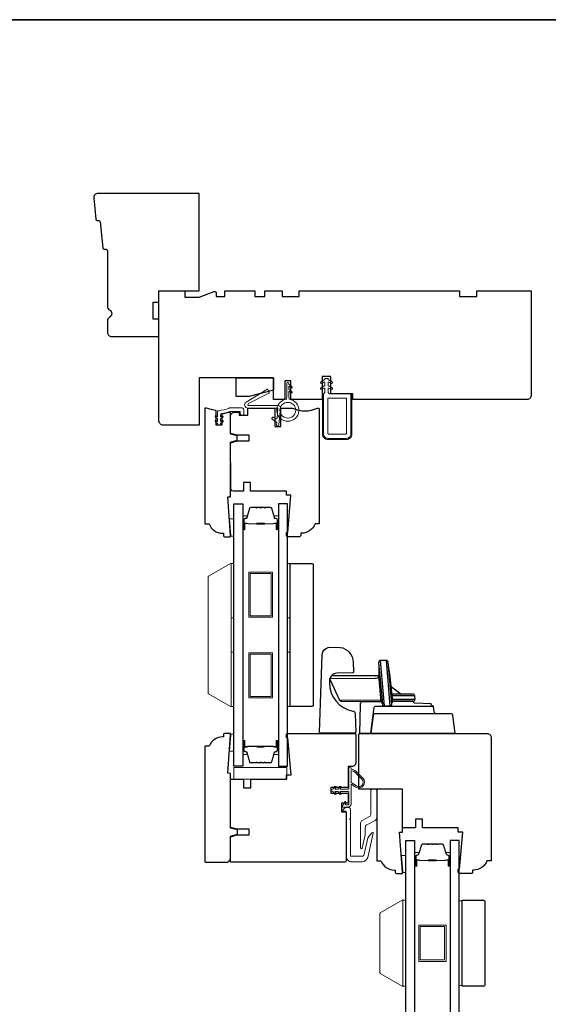
# Model space of a CAD drawing. Extents: x 1543 to 5295, y 2271 to 4828.
# Drawn here: x 3462 to 3646, y 2952 to 3296 of the extents above; entities that cross this region are included whole.
import ezdxf

# ---------------------------------------------------------------- set-up
doc = ezdxf.new("R2010")
doc.units = 0
doc.header["$LTSCALE"] = 250
doc.header["$MEASUREMENT"] = 0
for name, color, linetype, lineweight in [('1', 1, 'CONTINUOUS', 13), ('1 Frame', 7, 'CONTINUOUS', 25), ('6', 6, 'CONTINUOUS', 5), ('8', 7, 'CONTINUOUS', 35), ('Butal', 9, 'CONTINUOUS', 15), ('Frame & Sash Cladding', 3, 'CONTINUOUS', 15), ('Nylon Clip', 6, 'CONTINUOUS', 15), ('Spacer Bar', 1, 'CONTINUOUS', 9), ('Veneer', 7, 'CONTINUOUS', 5), ('Visible (ANSI)', 7, 'CONTINUOUS', 15), ('Weather-Strip', 6, 'CONTINUOUS', 9), ('Wood', 7, 'CONTINUOUS', 25)]:
    doc.layers.add(name, color=color, linetype=linetype, lineweight=lineweight)
doc.layers.add('Glass', color=6, linetype='CONTINUOUS')
doc.layers.add('HARDWARE', color=143, linetype='CONTINUOUS')

msp = doc.modelspace()

# ---------------------------------------------------------------- linework, layer by layer
at = {"layer": '1'}
for points in [[(3536.46, 3081.26), (3536.46, 3074.92)], [(3596.46, 2984.43), (3596.46, 2978.09)], [(3596.46, 2984.43), (3596.46, 2978.09)], [(3596.46, 2983.7), (3596.46, 2977.36)]]:
    msp.add_lwpolyline(points, dxfattribs=at)
at = {"layer": '1 Frame'}
msp.add_lwpolyline([(3535.3, 3129.61), (3535.3, 3148.72), (3537.63, 3149.35), (3537.63, 3150.85), (3535.3, 3151.47), (3535.3, 3159.16), (3532.3, 3158.42), (3532.3, 3154.61), (3530.3, 3154.61), (3530.3, 3159.8, -0.088372), (3526.89, 3160.61), (3526.55, 3160.61, 0.414214), (3526.3, 3160.36), (3526.3, 3120.11), (3527.8, 3120.11, 0.312963), (3532.48, 3116.86), (3532.8, 3116.86), (3532.8, 3116.11, 0.414214), (3533.3, 3115.61), (3535.05, 3115.61, 0.414214), (3535.3, 3115.86), (3535.3, 3116.11), (3534.3, 3129.53)], format="xyb", close=True, dxfattribs=at)
msp.add_lwpolyline([(3535.08, 3046.9), (3533.33, 3046.9, 0.414214), (3532.83, 3046.4), (3532.83, 3045.65), (3532.52, 3045.65, 0.312963), (3527.83, 3042.4), (3526.33, 3042.4), (3526.33, 3002.15, 0.414214), (3526.58, 3001.9), (3534.33, 3001.9), (3535.33, 3002.9), (3535.33, 3011.03), (3537.67, 3011.66), (3537.67, 3013.16), (3535.33, 3013.78), (3535.33, 3032.9), (3534.33, 3032.97), (3535.33, 3046.4), (3535.33, 3046.65, 0.414214), (3535.08, 3046.9)], format="xyb", dxfattribs=at)
at = {"layer": '6'}
for points in [[(3535.41, 3115.85), (3535.41, 3116.1), (3534.96, 3121.85), (3536.46, 3121.85), (3536.46, 3115.85)], [(3535.46, 3087.26), (3535.46, 3106.26), (3536.46, 3106.26), (3536.46, 3087.26)], [(3555.14, 3087.26), (3555.14, 3106.26), (3556.14, 3106.26), (3556.14, 3087.26)], [(3535.46, 3056.26), (3535.46, 3075.26), (3536.46, 3075.26), (3536.46, 3056.26)], [(3555.14, 3056.26), (3555.14, 3075.26), (3556.14, 3075.26), (3556.14, 3056.26)], [(3535.41, 3046.65), (3535.41, 3046.4), (3534.96, 3040.65), (3536.46, 3040.65), (3536.46, 3046.65)], [(3554.91, 3030.93), (3554.91, 3034.93), (3536.41, 3034.93), (3536.41, 3030.93)], [(3595.41, 2998.28), (3595.41, 2998.53), (3594.96, 3004.28), (3596.46, 3004.28), (3596.46, 2998.28)], [(3595.46, 2958.57), (3596.46, 2958.57), (3596.46, 2988.57), (3595.46, 2988.57)], [(3595.46, 2958.57), (3596.46, 2958.57), (3596.46, 2988.57), (3595.46, 2988.57)], [(3616.14, 2988.38), (3615.14, 2988.38), (3615.14, 2958.76), (3616.14, 2958.76)]]:
    msp.add_lwpolyline(points, close=True, dxfattribs=at)
at = {"layer": '8', "linetype": 'Continuous'}
msp.add_lwpolyline([(2882.03, 3296.32), (3871.7, 3296.32), (3871.7, 2616.69), (2882.03, 2616.69)], close=True, dxfattribs=at)
at = {"layer": 'Butal'}
for points in [[(3539.56, 3118.53), (3539.56, 3122.7, -0.414214), (3539.81, 3122.95), (3541.13, 3122.95), (3540.95, 3122.34, -0.329751), (3540.59, 3122.08), (3540.47, 3122.08, 0.414214), (3539.96, 3121.57), (3539.96, 3118.28), (3539.81, 3118.28, -0.414214)], [(3552.04, 3118.53), (3552.04, 3122.7, 0.414214), (3551.79, 3122.95), (3550.47, 3122.95), (3550.66, 3122.34, 0.329751), (3551.02, 3122.08), (3551.13, 3122.08, -0.414214), (3551.64, 3121.57), (3551.64, 3118.28), (3551.79, 3118.28, 0.414214)], [(3539.56, 3043.99), (3539.56, 3039.81, 0.414214), (3539.81, 3039.56), (3541.13, 3039.56), (3540.95, 3040.17, 0.329751), (3540.59, 3040.44), (3540.47, 3040.44, -0.414214), (3539.96, 3040.95), (3539.96, 3044.24), (3539.81, 3044.24, 0.414214)], [(3552.04, 3043.99), (3552.04, 3039.81, -0.414214), (3551.79, 3039.56), (3550.47, 3039.56), (3550.66, 3040.17, -0.329751), (3551.02, 3040.44), (3551.13, 3040.44, 0.414214), (3551.64, 3040.95), (3551.64, 3044.24), (3551.79, 3044.24, -0.414214)], [(3599.56, 3000.88), (3599.56, 3005.06, -0.414214), (3599.81, 3005.31), (3601.13, 3005.31), (3600.94, 3004.7, -0.329751), (3600.59, 3004.43), (3600.47, 3004.43, 0.414214), (3599.96, 3003.92), (3599.96, 3000.63), (3599.81, 3000.63, -0.414214)], [(3612.04, 3000.88), (3612.04, 3005.06, 0.414214), (3611.79, 3005.31), (3610.47, 3005.31), (3610.65, 3004.7, 0.329751), (3611.01, 3004.43), (3611.13, 3004.43, -0.414214), (3611.64, 3003.92), (3611.64, 3000.63), (3611.79, 3000.63, 0.414214)]]:
    msp.add_lwpolyline(points, format="xyb", close=True, dxfattribs=at)
at = {"layer": 'Frame & Sash Cladding'}
for points in [[(3584.33, 3027.11, -0.414214), (3584.58, 3027.36), (3586.08, 3027.36, -0.414214), (3586.33, 3027.11), (3586.33, 3017.37, -0.277325), (3585.8, 3016.49), (3582.86, 3014.93, 0.277325), (3582.33, 3014.05), (3582.33, 3011.77, -0.056784), (3582.3, 3011.43), (3581.23, 3006.8, -0.892534), (3580.73, 3006.86), (3580.73, 3015.57, -0.277325), (3581.26, 3016.46), (3583.8, 3017.81, 0.277325), (3584.33, 3018.69)], [(3583.18, 3010.24, -0.109518), (3583.23, 3010.34), (3584.69, 3012.2, -0.802585), (3585.13, 3011.99), (3583.18, 3003.55, -0.349216), (3581.23, 3002), (3577.63, 3002, -0.414214), (3575.63, 3004), (3575.63, 3019.45, 0.414214), (3575.38, 3019.7), (3574.68, 3019.7, -0.668179), (3574.51, 3020.12), (3575.26, 3020.87, -0.198912), (3575.43, 3020.95), (3576.63, 3020.95, -0.414214), (3577.13, 3020.45), (3577.13, 3017.2), (3576.88, 3016.95), (3577.13, 3016.7), (3577.13, 3004.25, 0.414214), (3577.38, 3004), (3581.54, 3004, 0.349216), (3581.79, 3004.19)]]:
    msp.add_lwpolyline(points, format="xyb", close=True, dxfattribs=at)
at = {"layer": 'Glass'}
for points in [[(3536.46, 3127.09), (3539.56, 3127.09), (3539.56, 3035.43), (3536.46, 3035.43)], [(3555.14, 3127.09), (3552.04, 3127.09), (3552.04, 3035.43), (3555.14, 3035.43)], [(3596.46, 3009.44), (3599.56, 3009.44), (3599.56, 2874.54), (3596.46, 2874.54)], [(3615.14, 3009.44), (3612.04, 3009.44), (3612.04, 2874.54), (3615.14, 2874.54)]]:
    msp.add_lwpolyline(points, close=True, dxfattribs=at)
at = {"layer": 'HARDWARE'}
for p, q in [((3589.01, 3056.52), (3587.71, 3072.4)), ((3589.67, 3072.39), (3590.94, 3056.56)), ((3594.75, 3060.65), (3591.48, 3063.09)), ((3599.64, 3060), (3591.76, 3060)), ((3591.86, 3058.88), (3599.73, 3058.88))]:
    msp.add_line(p, q, dxfattribs=at)
for points in [[(3573.52, 3076.97, -0.361791), (3578.14, 3071.82), (3578.26, 3068.39, -0.355442), (3577.97, 3068.02), (3572.38, 3067.99, 0.445875), (3569.89, 3064.56, 0.375601), (3578.05, 3054.72, -0.342547), (3578.77, 3053.89), (3579, 3047.33, -0.424475), (3578.61, 3046.93), (3566.7, 3046.93, -0.414214), (3566.32, 3047.32), (3567.28, 3074.41, -0.349211), (3569.71, 3077)], [(3588.3, 3057.18, 0.385088), (3589.01, 3056.52), (3590.94, 3056.52, 0.378208), (3591.65, 3057.16), (3590.38, 3071.74, 0.380973), (3589.69, 3072.39), (3587.71, 3072.4, 0.445745), (3587, 3071.57)]]:
    msp.add_lwpolyline(points, format="xyb", close=True, dxfattribs=at)
for points in [[(3587, 3071.57, -0.045712), (3587.08, 3067.5, 0.062436), (3587.07, 3067.15, -0.143962), (3586.3, 3067.01), (3570.51, 3067), (3569.96, 3066.01), (3569.91, 3065.84), (3573.32, 3058.52), (3573.97, 3058.11), (3587.85, 3058.08)], [(3591.64, 3057.36, -0.106733), (3591.67, 3057.6, 0.137261), (3591.91, 3058.13), (3590.97, 3067.73, -0.065322), (3590.5, 3070.5)], [(3588.3, 3057.18, 0.201023), (3588, 3057.81, -0.168858), (3587.87, 3058.09), (3587.07, 3067.15, -0.041934), (3587.07, 3067.05, -0.468925), (3585.71, 3066.05), (3569.96, 3066.01), (3569.91, 3065.84), (3573.32, 3058.52), (3587.74, 3058.62)], [(3587.91, 3057.93), (3581.43, 3057.94, 0.444008), (3580.55, 3056.93), (3580.37, 3046.93), (3613.71, 3046.93), (3612.95, 3053.12, 0.378866), (3612.19, 3053.79), (3607.19, 3053.79, -0.378866), (3606.43, 3054.46), (3606.19, 3056.44, -0.435826), (3605.33, 3057.25), (3599.61, 3057.43, -0.396258), (3599.24, 3057.8, -1.093702), (3599.24, 3057.8, 0.460582), (3598.98, 3058.11), (3591.94, 3058.11), (3599.03, 3058.11, 0.440011), (3599.73, 3058.88), (3599.64, 3060, 0.388879), (3598.93, 3060.65), (3591.71, 3060.65)], [(3607.19, 3053.79), (3585.86, 3053.79, 0.37887), (3585.1, 3053.12), (3584.34, 3046.93), (3585.45, 3055.94, -0.349554), (3586.35, 3056.46), (3606, 3056.47)]]:
    msp.add_lwpolyline(points, format="xyb", dxfattribs=at)
at = {"layer": 'Nylon Clip'}
for points in [[(3576.8, 3165.61, -0.414214), (3577.3, 3165.11), (3577.3, 3151.51, -0.414214), (3575.8, 3150.01), (3569.3, 3150.01, -0.414214), (3567.8, 3151.51), (3567.8, 3165.61), (3568.2, 3166.01), (3568.2, 3167.3, 0.57735), (3567.83, 3167.52), (3567.19, 3167.15, -1), (3566.87, 3167.7), (3568.2, 3168.47), (3568.2, 3169.38, 0.57735), (3567.83, 3169.6), (3567.19, 3169.23, -1), (3566.87, 3169.78), (3568.2, 3170.54), (3568.2, 3170.7, -0.414214), (3568.45, 3170.95), (3569.15, 3170.95, -0.414214), (3569.4, 3170.7), (3569.4, 3170.54), (3570.73, 3169.78, -1), (3570.41, 3169.23), (3569.78, 3169.6, 0.57735), (3569.4, 3169.38), (3569.4, 3168.47), (3570.73, 3167.7, -1), (3570.41, 3167.15), (3569.78, 3167.52, 0.57735), (3569.4, 3167.3), (3569.4, 3166.01), (3569.8, 3165.61)], [(3551.59, 3160.61, -0.440011), (3551.83, 3160.34), (3551.54, 3157.01, -0.57735), (3551.15, 3156.82), (3550.33, 3157.4, 0.414214), (3549.98, 3157.34), (3549.77, 3157.04, 0.414214), (3549.83, 3156.69), (3551.3, 3155.66, -0.267949), (3551.41, 3155.44), (3551.35, 3154.76, 1), (3552.21, 3154.68), (3552.73, 3160.64, 0.440011), (3551.97, 3161.47), (3541.73, 3161.47, -0.785049), (3541.56, 3162.14), (3548.7, 3165.85, 0.437589), (3548.8, 3166.21), (3548.27, 3167.06, 0.414214), (3547.92, 3167.14), (3540.73, 3162.64, 0.753554), (3541.31, 3160.61)], [(3569.3, 3151.76, 0.414214), (3569.55, 3151.51), (3575.55, 3151.51, 0.414214), (3575.8, 3151.76), (3575.8, 3163.86, 0.414214), (3575.55, 3164.11), (3569.55, 3164.11, 0.414214), (3569.3, 3163.86)], [(3532.61, 3155.81), (3531.81, 3155.25), (3531.81, 3154.87, -0.414214), (3531.56, 3154.62), (3531.04, 3154.62, -0.414214), (3530.79, 3154.87), (3530.79, 3155.25), (3529.99, 3155.81, -1), (3530.28, 3156.23), (3530.79, 3155.87), (3530.79, 3156.86), (3529.99, 3157.43, -1), (3530.28, 3157.84), (3530.79, 3157.48), (3530.79, 3159.3, -0.402528), (3531.27, 3159.8, 0.090163), (3534.76, 3160.58, -0.100269), (3534.96, 3160.62), (3539.4, 3160.62, -0.414214), (3539.9, 3160.12), (3539.9, 3158.42, -0.414214), (3539.65, 3158.17), (3538.95, 3158.17, -0.414214), (3538.7, 3158.42), (3538.7, 3159.17, 0.414214), (3538.45, 3159.42), (3535.19, 3159.42, 0.094889), (3535.01, 3159.38, -0.06392), (3532.25, 3158.67, 0.378604), (3531.81, 3158.18), (3531.81, 3157.48), (3532.32, 3157.84, -1), (3532.61, 3157.43), (3531.81, 3156.86), (3531.81, 3155.87), (3532.32, 3156.23, -1)]]:
    msp.add_lwpolyline(points, format="xyb", close=True, dxfattribs=at)
at = {"layer": 'Spacer Bar'}
for points in [[(3547.52, 3125.84), (3549.18, 3125.84, -0.329751), (3549.55, 3125.57), (3550.55, 3122.31, 0.329751), (3551.03, 3121.95), (3551.14, 3121.95, -0.414214), (3551.53, 3121.57), (3551.53, 3118.28, -1), (3551.38, 3118.28), (3551.38, 3120.1, 0.414214), (3551.08, 3120.4), (3550.6, 3120.4), (3550.6, 3120.29), (3551.11, 3120.29, -0.414214), (3551.26, 3120.14), (3551.26, 3118.28, 1), (3551.64, 3118.28), (3551.64, 3121.57, 0.414214), (3551.14, 3122.07), (3551.03, 3122.07, -0.329751), (3550.66, 3122.34), (3549.66, 3125.6, 0.329751), (3549.18, 3125.95), (3547.52, 3125.95, 0.226277), (3547.42, 3125.91), (3547.35, 3125.82, -0.476976), (3547.15, 3125.82), (3547.08, 3125.91, 0.226277), (3546.98, 3125.95), (3546.07, 3125.95, 0.226277), (3545.97, 3125.91), (3545.9, 3125.82, -0.476976), (3545.7, 3125.82), (3545.63, 3125.91, 0.226277), (3545.54, 3125.95), (3544.62, 3125.95, 0.226277), (3544.52, 3125.91), (3544.45, 3125.82, -0.476976), (3544.26, 3125.82), (3544.19, 3125.91, 0.226277), (3544.09, 3125.95), (3542.42, 3125.95, 0.329751), (3541.94, 3125.6), (3540.95, 3122.34, -0.329751), (3540.58, 3122.07), (3540.46, 3122.07, 0.414214), (3539.96, 3121.57), (3539.96, 3118.28, 1), (3540.34, 3118.28), (3540.34, 3120.14, -0.414214), (3540.49, 3120.29), (3541, 3120.29), (3541, 3120.4), (3540.53, 3120.4, 0.414214), (3540.23, 3120.1), (3540.23, 3118.28, -1), (3540.07, 3118.28), (3540.07, 3121.57, -0.414214), (3540.46, 3121.95), (3540.58, 3121.95, 0.329751), (3541.06, 3122.31), (3542.05, 3125.57, -0.329751), (3542.42, 3125.84), (3544.09, 3125.84, -0.226277), (3544.1, 3125.84), (3544.17, 3125.75, 0.476976), (3544.54, 3125.75), (3544.61, 3125.84, -0.226277), (3544.62, 3125.84), (3545.53, 3125.84, -0.256633), (3545.55, 3125.84), (3545.61, 3125.75, 0.476976), (3545.99, 3125.75), (3546.06, 3125.84, -0.226277), (3546.07, 3125.84), (3546.98, 3125.84, -0.256633), (3546.99, 3125.84), (3547.06, 3125.75, 0.476976), (3547.44, 3125.75), (3547.51, 3125.84, -0.226277)], [(3544.09, 3125.84), (3542.42, 3125.84, 0.329751), (3542.05, 3125.57), (3541.06, 3122.31, -0.329751), (3540.58, 3121.95), (3540.46, 3121.95, 0.414214), (3540.07, 3121.57), (3540.07, 3118.28, 1), (3540.23, 3118.28), (3540.23, 3120.1, -0.414214), (3540.53, 3120.4), (3541, 3120.4), (3541, 3120.29), (3540.49, 3120.29, 0.414214), (3540.34, 3120.14), (3540.34, 3118.28, -1), (3539.96, 3118.28), (3539.96, 3121.57, -0.414214), (3540.46, 3122.07), (3540.58, 3122.07, 0.329751), (3540.95, 3122.34), (3541.94, 3125.6, -0.329751), (3542.42, 3125.95), (3544.09, 3125.95, -0.226277), (3544.19, 3125.91), (3544.26, 3125.82, 0.476976), (3544.45, 3125.82), (3544.52, 3125.91, -0.226277), (3544.62, 3125.95), (3545.54, 3125.95, -0.226277), (3545.63, 3125.91), (3545.7, 3125.82, 0.476976), (3545.9, 3125.82), (3545.97, 3125.91, -0.226277), (3546.07, 3125.95), (3546.98, 3125.95, -0.226277), (3547.08, 3125.91), (3547.15, 3125.82, 0.476976), (3547.35, 3125.82), (3547.42, 3125.91, -0.226277), (3547.52, 3125.95), (3549.18, 3125.95, -0.329751), (3549.66, 3125.6), (3550.66, 3122.34, 0.329751), (3551.03, 3122.07), (3551.14, 3122.07, -0.414214), (3551.64, 3121.57), (3551.64, 3118.28, -1), (3551.26, 3118.28), (3551.26, 3120.14, 0.414214), (3551.11, 3120.29), (3550.6, 3120.29), (3550.6, 3120.4), (3551.08, 3120.4, -0.414214), (3551.38, 3120.1), (3551.38, 3118.28, 1), (3551.53, 3118.28), (3551.53, 3121.57, 0.414214), (3551.14, 3121.95), (3551.03, 3121.95, -0.329751), (3550.55, 3122.31), (3549.55, 3125.57, 0.329751), (3549.18, 3125.84), (3547.52, 3125.84, 0.226277), (3547.51, 3125.84), (3547.44, 3125.75, -0.476976), (3547.06, 3125.75), (3546.99, 3125.84, 0.226277), (3546.98, 3125.84), (3546.07, 3125.84, 0.256633), (3546.06, 3125.84), (3545.99, 3125.75, -0.476976), (3545.61, 3125.75), (3545.55, 3125.84, 0.226277), (3545.54, 3125.84), (3544.62, 3125.84, 0.256633), (3544.61, 3125.84), (3544.54, 3125.75, -0.476976), (3544.17, 3125.75), (3544.1, 3125.84, 0.226277)], [(3540.56, 3120.24), (3541.19, 3120.24, -0.22907), (3541.35, 3120.17, 0.224481), (3541.49, 3120.1), (3544.36, 3120.1, 0.28964), (3544.52, 3120.2, -0.272736), (3544.75, 3120.35), (3546.86, 3120.35, -0.272736), (3547.08, 3120.2, 0.28964), (3547.24, 3120.1), (3550.12, 3120.1, 0.224481), (3550.25, 3120.17, -0.22907), (3550.41, 3120.24), (3551.04, 3120.24), (3551.04, 3120.29), (3550.41, 3120.29, 0.228585), (3550.21, 3120.2, -0.224481), (3550.12, 3120.15), (3547.24, 3120.15, -0.28964), (3547.13, 3120.22, 0.274141), (3546.86, 3120.4), (3544.75, 3120.4, 0.274141), (3544.48, 3120.22, -0.28964), (3544.36, 3120.15), (3541.49, 3120.15, -0.224481), (3541.39, 3120.2, 0.228585), (3541.19, 3120.29), (3540.56, 3120.29)], [(3547.52, 3036.68), (3549.18, 3036.68, 0.329751), (3549.55, 3036.95), (3550.55, 3040.21, -0.329751), (3551.03, 3040.56), (3551.14, 3040.56, 0.414214), (3551.53, 3040.95), (3551.53, 3044.24, 1), (3551.38, 3044.24), (3551.38, 3042.41, -0.414214), (3551.08, 3042.11), (3550.6, 3042.11), (3550.6, 3042.23), (3551.11, 3042.23, 0.414214), (3551.26, 3042.38), (3551.26, 3044.24, -1), (3551.64, 3044.24), (3551.64, 3040.95, -0.414214), (3551.14, 3040.45), (3551.03, 3040.45, 0.329751), (3550.66, 3040.17), (3549.66, 3036.91, -0.329751), (3549.18, 3036.56), (3547.52, 3036.56, -0.226277), (3547.42, 3036.61), (3547.35, 3036.69, 0.476976), (3547.15, 3036.69), (3547.08, 3036.61, -0.226277), (3546.98, 3036.56), (3546.07, 3036.56, -0.226277), (3545.97, 3036.61), (3545.9, 3036.69, 0.476976), (3545.7, 3036.69), (3545.63, 3036.61, -0.226277), (3545.54, 3036.56), (3544.62, 3036.56, -0.226277), (3544.52, 3036.61), (3544.45, 3036.69, 0.476976), (3544.26, 3036.69), (3544.19, 3036.61, -0.226277), (3544.09, 3036.56), (3542.42, 3036.56, -0.329751), (3541.94, 3036.91), (3540.95, 3040.17, 0.329751), (3540.58, 3040.45), (3540.46, 3040.45, -0.414214), (3539.96, 3040.95), (3539.96, 3044.24, -1), (3540.34, 3044.24), (3540.34, 3042.38, 0.414214), (3540.49, 3042.23), (3541, 3042.23), (3541, 3042.11), (3540.53, 3042.11, -0.414214), (3540.23, 3042.41), (3540.23, 3044.24, 1), (3540.07, 3044.24), (3540.07, 3040.95, 0.414214), (3540.46, 3040.56), (3540.58, 3040.56, -0.329751), (3541.06, 3040.21), (3542.05, 3036.95, 0.329751), (3542.42, 3036.68), (3544.09, 3036.68, 0.226277), (3544.1, 3036.68), (3544.17, 3036.77, -0.476976), (3544.54, 3036.77), (3544.61, 3036.68, 0.226277), (3544.62, 3036.68), (3545.53, 3036.68, 0.256633), (3545.55, 3036.68), (3545.61, 3036.77, -0.476976), (3545.99, 3036.77), (3546.06, 3036.68, 0.226277), (3546.07, 3036.68), (3546.98, 3036.68, 0.256633), (3546.99, 3036.68), (3547.06, 3036.77, -0.476976), (3547.44, 3036.77), (3547.51, 3036.68, 0.226277)], [(3544.09, 3036.68), (3542.42, 3036.68, -0.329751), (3542.05, 3036.95), (3541.06, 3040.21, 0.329751), (3540.58, 3040.56), (3540.46, 3040.56, -0.414214), (3540.07, 3040.95), (3540.07, 3044.24, -1), (3540.23, 3044.24), (3540.23, 3042.41, 0.414214), (3540.53, 3042.11), (3541, 3042.11), (3541, 3042.23), (3540.49, 3042.23, -0.414214), (3540.34, 3042.38), (3540.34, 3044.24, 1), (3539.96, 3044.24), (3539.96, 3040.95, 0.414214), (3540.46, 3040.45), (3540.58, 3040.45, -0.329751), (3540.95, 3040.17), (3541.94, 3036.91, 0.329751), (3542.42, 3036.56), (3544.09, 3036.56, 0.226277), (3544.19, 3036.61), (3544.26, 3036.69, -0.476976), (3544.45, 3036.69), (3544.52, 3036.61, 0.226277), (3544.62, 3036.56), (3545.54, 3036.56, 0.226277), (3545.63, 3036.61), (3545.7, 3036.69, -0.476976), (3545.9, 3036.69), (3545.97, 3036.61, 0.226277), (3546.07, 3036.56), (3546.98, 3036.56, 0.226277), (3547.08, 3036.61), (3547.15, 3036.69, -0.476976), (3547.35, 3036.69), (3547.42, 3036.61, 0.226277), (3547.52, 3036.56), (3549.18, 3036.56, 0.329751), (3549.66, 3036.91), (3550.66, 3040.17, -0.329751), (3551.03, 3040.45), (3551.14, 3040.45, 0.414214), (3551.64, 3040.95), (3551.64, 3044.24, 1), (3551.26, 3044.24), (3551.26, 3042.38, -0.414214), (3551.11, 3042.23), (3550.6, 3042.23), (3550.6, 3042.11), (3551.08, 3042.11, 0.414214), (3551.38, 3042.41), (3551.38, 3044.24, -1), (3551.53, 3044.24), (3551.53, 3040.95, -0.414214), (3551.14, 3040.56), (3551.03, 3040.56, 0.329751), (3550.55, 3040.21), (3549.55, 3036.95, -0.329751), (3549.18, 3036.68), (3547.52, 3036.68, -0.226277), (3547.51, 3036.68), (3547.44, 3036.77, 0.476976), (3547.06, 3036.77), (3546.99, 3036.68, -0.226277), (3546.98, 3036.68), (3546.07, 3036.68, -0.256633), (3546.06, 3036.68), (3545.99, 3036.77, 0.476976), (3545.61, 3036.77), (3545.55, 3036.68, -0.226277), (3545.54, 3036.68), (3544.62, 3036.68, -0.256633), (3544.61, 3036.68), (3544.54, 3036.77, 0.476976), (3544.17, 3036.77), (3544.1, 3036.68, -0.226277)], [(3540.56, 3042.28), (3541.19, 3042.28, 0.22907), (3541.35, 3042.35, -0.224481), (3541.49, 3042.42), (3544.36, 3042.42, -0.28964), (3544.52, 3042.31, 0.272736), (3544.75, 3042.16), (3546.86, 3042.16, 0.272736), (3547.08, 3042.31, -0.28964), (3547.24, 3042.42), (3550.12, 3042.42, -0.224481), (3550.25, 3042.35, 0.22907), (3550.41, 3042.28), (3551.04, 3042.28), (3551.04, 3042.23), (3550.41, 3042.23, -0.228585), (3550.21, 3042.32, 0.224481), (3550.12, 3042.36), (3547.24, 3042.36, 0.28964), (3547.13, 3042.29, -0.274141), (3546.86, 3042.11), (3544.75, 3042.11, -0.274141), (3544.48, 3042.29, 0.28964), (3544.36, 3042.36), (3541.49, 3042.36, 0.224481), (3541.39, 3042.32, -0.228585), (3541.19, 3042.23), (3540.56, 3042.23)], [(3607.51, 3008.19), (3609.18, 3008.19, -0.329751), (3609.55, 3007.92), (3610.54, 3004.66, 0.329751), (3611.02, 3004.31), (3611.14, 3004.31, -0.414214), (3611.53, 3003.92), (3611.53, 3000.63, -1), (3611.37, 3000.63), (3611.37, 3002.46, 0.414214), (3611.07, 3002.76), (3610.6, 3002.76), (3610.6, 3002.64), (3611.11, 3002.64, -0.414214), (3611.26, 3002.49), (3611.26, 3000.63, 1), (3611.64, 3000.63), (3611.64, 3003.92, 0.414214), (3611.14, 3004.42), (3611.02, 3004.42, -0.329751), (3610.65, 3004.69), (3609.66, 3007.95, 0.329751), (3609.18, 3008.31), (3607.51, 3008.31, 0.226277), (3607.41, 3008.26), (3607.35, 3008.18, -0.476976), (3607.15, 3008.18), (3607.08, 3008.26, 0.226277), (3606.98, 3008.31), (3606.06, 3008.31, 0.226277), (3605.97, 3008.26), (3605.9, 3008.18, -0.476976), (3605.7, 3008.18), (3605.63, 3008.26, 0.226277), (3605.53, 3008.31), (3604.62, 3008.31, 0.226277), (3604.52, 3008.26), (3604.45, 3008.18, -0.476976), (3604.25, 3008.18), (3604.18, 3008.26, 0.226277), (3604.08, 3008.31), (3602.42, 3008.31, 0.329751), (3601.94, 3007.95), (3600.94, 3004.69, -0.329751), (3600.58, 3004.42), (3600.46, 3004.42, 0.414214), (3599.96, 3003.92), (3599.96, 3000.63, 1), (3600.34, 3000.63), (3600.34, 3002.49, -0.414214), (3600.49, 3002.64), (3601, 3002.64), (3601, 3002.76), (3600.52, 3002.76, 0.414214), (3600.22, 3002.46), (3600.22, 3000.63, -1), (3600.07, 3000.63), (3600.07, 3003.92, -0.414214), (3600.46, 3004.31), (3600.58, 3004.31, 0.329751), (3601.05, 3004.66), (3602.05, 3007.92, -0.329751), (3602.42, 3008.19), (3604.08, 3008.19, -0.226277), (3604.09, 3008.19), (3604.16, 3008.1, 0.476976), (3604.54, 3008.1), (3604.61, 3008.19, -0.226277), (3604.62, 3008.19), (3605.53, 3008.19, -0.256633), (3605.54, 3008.19), (3605.61, 3008.1, 0.476976), (3605.99, 3008.1), (3606.06, 3008.19, -0.226277), (3606.06, 3008.19), (3606.98, 3008.19, -0.256633), (3606.99, 3008.19), (3607.06, 3008.1, 0.476976), (3607.43, 3008.1), (3607.5, 3008.19, -0.226277)], [(3604.08, 3008.19), (3602.42, 3008.19, 0.329751), (3602.05, 3007.92), (3601.05, 3004.66, -0.329751), (3600.58, 3004.31), (3600.46, 3004.31, 0.414214), (3600.07, 3003.92), (3600.07, 3000.63, 1), (3600.22, 3000.63), (3600.22, 3002.46, -0.414214), (3600.52, 3002.76), (3601, 3002.76), (3601, 3002.64), (3600.49, 3002.64, 0.414214), (3600.34, 3002.49), (3600.34, 3000.63, -1), (3599.96, 3000.63), (3599.96, 3003.92, -0.414214), (3600.46, 3004.42), (3600.58, 3004.42, 0.329751), (3600.94, 3004.69), (3601.94, 3007.95, -0.329751), (3602.42, 3008.31), (3604.08, 3008.31, -0.226277), (3604.18, 3008.26), (3604.25, 3008.18, 0.476976), (3604.45, 3008.18), (3604.52, 3008.26, -0.226277), (3604.62, 3008.31), (3605.53, 3008.31, -0.226277), (3605.63, 3008.26), (3605.7, 3008.18, 0.476976), (3605.9, 3008.18), (3605.97, 3008.26, -0.226277), (3606.06, 3008.31), (3606.98, 3008.31, -0.226277), (3607.08, 3008.26), (3607.15, 3008.18, 0.476976), (3607.35, 3008.18), (3607.41, 3008.26, -0.226277), (3607.51, 3008.31), (3609.18, 3008.31, -0.329751), (3609.66, 3007.95), (3610.65, 3004.69, 0.329751), (3611.02, 3004.42), (3611.14, 3004.42, -0.414214), (3611.64, 3003.92), (3611.64, 3000.63, -1), (3611.26, 3000.63), (3611.26, 3002.49, 0.414214), (3611.11, 3002.64), (3610.6, 3002.64), (3610.6, 3002.76), (3611.07, 3002.76, -0.414214), (3611.37, 3002.46), (3611.37, 3000.63, 1), (3611.53, 3000.63), (3611.53, 3003.92, 0.414214), (3611.14, 3004.31), (3611.02, 3004.31, -0.329751), (3610.54, 3004.66), (3609.55, 3007.92, 0.329751), (3609.18, 3008.19), (3607.51, 3008.19, 0.226277), (3607.5, 3008.19), (3607.43, 3008.1, -0.476976), (3607.06, 3008.1), (3606.99, 3008.19, 0.226277), (3606.98, 3008.19), (3606.07, 3008.19, 0.256633), (3606.06, 3008.19), (3605.99, 3008.1, -0.476976), (3605.61, 3008.1), (3605.54, 3008.19, 0.226277), (3605.53, 3008.19), (3604.62, 3008.19, 0.256633), (3604.61, 3008.19), (3604.54, 3008.1, -0.476976), (3604.16, 3008.1), (3604.09, 3008.19, 0.226277)], [(3600.56, 3002.59), (3601.19, 3002.59, -0.22907), (3601.35, 3002.52, 0.224481), (3601.49, 3002.45), (3604.36, 3002.45, 0.28964), (3604.52, 3002.55, -0.272736), (3604.74, 3002.71), (3606.85, 3002.71, -0.272736), (3607.08, 3002.55, 0.28964), (3607.24, 3002.45), (3610.11, 3002.45, 0.224481), (3610.25, 3002.52, -0.22907), (3610.41, 3002.59), (3611.04, 3002.59), (3611.04, 3002.64), (3610.41, 3002.64, 0.228585), (3610.21, 3002.55, -0.224481), (3610.11, 3002.5), (3607.24, 3002.5, -0.28964), (3607.12, 3002.58, 0.274141), (3606.85, 3002.76), (3604.74, 3002.76, 0.274141), (3604.47, 3002.58, -0.28964), (3604.36, 3002.5), (3601.49, 3002.5, -0.224481), (3601.39, 3002.55, 0.228585), (3601.19, 3002.64), (3600.56, 3002.64)]]:
    msp.add_lwpolyline(points, format="xyb", close=True, dxfattribs=at)
for points in [[(3544.36, 3120.15, -0.001885), (3544.36, 3120.15), (3541.49, 3120.15, -0.224481), (3541.39, 3120.2, 0.228585), (3541.19, 3120.29), (3540.56, 3120.29), (3540.56, 3120.24), (3541.19, 3120.24, -0.22907), (3541.35, 3120.17, 0.224481), (3541.49, 3120.1), (3544.36, 3120.1, -0.214245), (3544.4, 3120.08, 0.214245), (3544.53, 3120.02), (3547.07, 3120.02, 0.214245), (3547.2, 3120.08, -0.214245), (3547.24, 3120.1), (3550.12, 3120.1, 0.224481), (3550.25, 3120.17, -0.22907), (3550.41, 3120.24), (3551.04, 3120.24), (3551.04, 3120.29), (3550.41, 3120.29, 0.228585), (3550.21, 3120.2, -0.224481), (3550.12, 3120.15), (3547.24, 3120.15, 0.214245), (3547.17, 3120.12, -0.214245), (3547.07, 3120.07), (3544.53, 3120.07, -0.214245), (3544.44, 3120.12, 0.214245), (3544.36, 3120.15)], [(3544.36, 3042.36, 0.001885), (3544.36, 3042.36), (3541.49, 3042.36, 0.224481), (3541.39, 3042.32, -0.228585), (3541.19, 3042.23), (3540.56, 3042.23), (3540.56, 3042.28), (3541.19, 3042.28, 0.22907), (3541.35, 3042.35, -0.224481), (3541.49, 3042.42), (3544.36, 3042.42, 0.214245), (3544.4, 3042.43, -0.214245), (3544.53, 3042.49), (3547.07, 3042.49, -0.214245), (3547.2, 3042.43, 0.214245), (3547.24, 3042.42), (3550.12, 3042.42, -0.224481), (3550.25, 3042.35, 0.22907), (3550.41, 3042.28), (3551.04, 3042.28), (3551.04, 3042.23), (3550.41, 3042.23, -0.228585), (3550.21, 3042.32, 0.224481), (3550.12, 3042.36), (3547.24, 3042.36, -0.214245), (3547.17, 3042.4, 0.214245), (3547.07, 3042.44), (3544.53, 3042.44, 0.214245), (3544.44, 3042.4, -0.214245), (3544.36, 3042.36)], [(3604.36, 3002.5, -0.001885), (3604.36, 3002.5), (3601.49, 3002.5, -0.224481), (3601.39, 3002.55, 0.228585), (3601.19, 3002.64), (3600.56, 3002.64), (3600.56, 3002.59), (3601.19, 3002.59, -0.22907), (3601.35, 3002.52, 0.224481), (3601.49, 3002.45), (3604.36, 3002.45, -0.214245), (3604.4, 3002.44, 0.214245), (3604.53, 3002.38), (3607.07, 3002.38, 0.214245), (3607.2, 3002.44, -0.214245), (3607.24, 3002.45), (3610.11, 3002.45, 0.224481), (3610.25, 3002.52, -0.22907), (3610.41, 3002.59), (3611.04, 3002.59), (3611.04, 3002.64), (3610.41, 3002.64, 0.228585), (3610.21, 3002.55, -0.224481), (3610.11, 3002.5), (3607.24, 3002.5, 0.214245), (3607.16, 3002.47, -0.214245), (3607.07, 3002.43), (3604.53, 3002.43, -0.214245), (3604.43, 3002.47, 0.214245), (3604.36, 3002.5)]]:
    msp.add_lwpolyline(points, format="xyb", dxfattribs=at)
for points in [[(3549.95, 3087.47), (3541.65, 3087.47), (3541.65, 3103.27), (3549.95, 3103.27)], [(3549.45, 3087.97), (3542.15, 3087.97), (3542.15, 3102.77), (3549.45, 3102.77)], [(3549.95, 3059.27), (3541.65, 3059.27), (3541.65, 3075.07), (3549.95, 3075.07)], [(3549.45, 3059.77), (3542.15, 3059.77), (3542.15, 3074.57), (3549.45, 3074.57)], [(3610.55, 2979.92), (3610.55, 2967.22), (3601.05, 2967.22), (3601.05, 2979.92)], [(3610.05, 2979.42), (3610.05, 2967.72), (3601.55, 2967.72), (3601.55, 2979.42)]]:
    msp.add_lwpolyline(points, close=True, dxfattribs=at)
at = {"layer": 'Veneer'}
msp.add_lwpolyline([(3569.3, 3149.61, -0.414214), (3567.4, 3151.51), (3567.4, 3165.61), (3567.78, 3165.61), (3567.78, 3151.51, 0.414214), (3569.3, 3149.99), (3575.8, 3149.99, 0.414214), (3577.32, 3151.51), (3577.32, 3165.61), (3577.7, 3165.61), (3577.7, 3151.51, -0.414214), (3575.8, 3149.61)], format="xyb", close=True, dxfattribs=at)
at = {"layer": 'Visible (ANSI)'}
for points in [[(3527.46, 3060.76), (3527.46, 3060.9), (3527.46, 3101.62, -0.267949), (3527.58, 3101.83), (3535.25, 3106.26), (3535.46, 3106.26), (3535.46, 3056.26), (3535.25, 3056.26), (3527.58, 3060.68)], [(3595.46, 2958.57), (3595.46, 2988.57), (3595.25, 2988.57), (3587.58, 2984.14, 0.267949), (3587.46, 2983.93), (3587.46, 2963.21, 0.267949), (3587.58, 2962.99), (3595.25, 2958.57)]]:
    msp.add_lwpolyline(points, format="xyb", close=True, dxfattribs=at)
at = {"layer": 'Weather-Strip'}
for points in [[(3554.8, 3163.68, 15.435213), (3555.8, 3163.68), (3555.8, 3163.93), (3555.68, 3164.43), (3555.68, 3166.53), (3556.39, 3165.93, 1), (3556.71, 3166.31), (3555.68, 3167.18), (3555.68, 3168.28), (3556.39, 3167.68, 1), (3556.71, 3168.07), (3555.68, 3168.94), (3555.68, 3169.31, 1), (3554.93, 3169.31), (3554.93, 3164.43), (3554.8, 3163.93)], [(3574.63, 3021.1, -0.414214), (3574.38, 3021.35), (3574.38, 3021.65, -0.414214), (3574.63, 3021.9), (3574.78, 3021.9), (3575.04, 3022.86, -1), (3575.53, 3022.73), (3575.3, 3021.9), (3576.28, 3021.9, 0.414214), (3576.58, 3022.2), (3576.58, 3026.3, 0.414214), (3576.28, 3026.6), (3573.41, 3026.6), (3573.84, 3025.99, -1), (3573.43, 3025.7), (3572.8, 3026.6), (3571.66, 3026.6), (3572.09, 3025.99, -1), (3571.68, 3025.7), (3571.05, 3026.6), (3570.98, 3026.6, -1), (3570.98, 3027.4), (3571.05, 3027.4), (3571.68, 3028.29, -1), (3572.09, 3028), (3571.66, 3027.4), (3572.8, 3027.4), (3573.43, 3028.29, -1), (3573.84, 3028), (3573.41, 3027.4), (3576.28, 3027.4, 0.414214), (3576.58, 3027.7), (3576.58, 3034.7, -1), (3577.38, 3034.7), (3577.38, 3034.35, -0.198307), (3579.03, 3033.67), (3581.49, 3031.22, -0.897367), (3579.01, 3028.11), (3577.38, 3029.15), (3577.38, 3022.2, -0.414214), (3576.28, 3021.1)], [(3577.38, 3029.74), (3579.28, 3028.53, 0.897367), (3581.14, 3030.86), (3578.68, 3033.31, 0.198307), (3577.38, 3033.85)]]:
    msp.add_lwpolyline(points, format="xyb", close=True, dxfattribs=at)
msp.add_circle((3555.3, 3159.84), 2.75, dxfattribs=at)
at = {"layer": 'Wood'}
msp.add_line((3535.3, 3141.61), (3535.3, 3131.61), dxfattribs=at)
for points in [[(3492.3, 3196.2, 0.267949), (3493.05, 3194.91, -0.57735), (3493.05, 3192.31, 0.267949), (3492.3, 3191.01), (3492.3, 3187.11, 0.414214), (3493.8, 3185.61), (3510.3, 3185.61), (3510.3, 3191.61), (3508.3, 3191.61), (3508.3, 3197.61), (3510.3, 3197.61), (3510.3, 3201.61), (3524.3, 3201.61), (3524.3, 3235.61), (3489.02, 3235.61, 0.442617), (3487.53, 3233.96), (3488.24, 3226.61, 0.36397), (3488.7, 3226.16), (3489.37, 3226.11, -0.36397), (3489.83, 3225.65), (3490.7, 3216.61, 0.36397), (3491.16, 3216.16), (3491.84, 3216.11, -0.391392), (3492.3, 3215.61)], [(3510.3, 3156.11), (3510.3, 3201.61), (3519.3, 3201.61), (3519.3, 3199.36), (3524.3, 3199.36), (3529.63, 3201.3, -0.520567), (3530.3, 3200.83), (3530.3, 3199.61), (3533.3, 3199.61), (3533.3, 3201.61), (3543.8, 3201.61), (3543.8, 3199.61), (3547.3, 3199.61), (3547.3, 3201.61), (3553.3, 3201.61), (3553.3, 3199.61), (3559.3, 3199.61), (3559.3, 3201.61), (3615.3, 3201.61), (3615.3, 3199.61), (3621.3, 3199.61), (3621.3, 3201.61), (3640.3, 3201.61), (3640.3, 3165.11, -0.414214), (3638.8, 3163.61), (3578.05, 3163.61), (3578.05, 3165.61), (3570.3, 3165.61), (3570.3, 3171.61), (3567.3, 3171.61), (3567.3, 3163.61), (3556.3, 3163.61), (3556.3, 3170.11), (3554.3, 3170.11), (3554.3, 3163.61), (3550.3, 3163.61), (3550.3, 3171.11), (3524.3, 3171.11), (3524.3, 3154.61), (3511.8, 3154.61, -0.414214)], [(3556.14, 3106.27), (3563.64, 3106.27, -0.414214), (3564.14, 3105.77), (3564.14, 3056.77, -0.414214), (3563.64, 3056.27), (3556.14, 3056.27)], [(3537.63, 3011.4), (3541.83, 3011.4), (3541.83, 3013.4), (3537.63, 3013.4), (3535.33, 3014.01), (3535.33, 3030.9), (3539.83, 3030.9), (3539.83, 3027.9), (3542.33, 3027.9), (3542.33, 3030.9), (3554.83, 3030.9), (3554.83, 3032.4), (3556.43, 3032.4), (3555.3, 3045.4), (3554.83, 3045.4), (3554.83, 3046.4, -0.414214), (3555.33, 3046.9), (3578.58, 3046.9, -0.414214), (3579.08, 3046.4), (3579.08, 3036.8, -0.414214), (3577.58, 3035.3), (3576.58, 3035.3, 0.414214), (3576.33, 3035.05), (3576.33, 3028.25, -0.414214), (3576.08, 3028), (3570.33, 3028), (3570.33, 3026), (3576.08, 3026, -0.414214), (3576.33, 3025.75), (3576.33, 3022.75, -0.414214), (3576.08, 3022.5), (3574.08, 3022.5), (3574.08, 3019.5), (3575.38, 3019.5, -0.414214), (3575.63, 3019.25), (3575.63, 3002.4, -0.414214), (3575.13, 3001.9), (3535.33, 3001.9), (3535.33, 3010.78)], [(3580.08, 3046.4, -0.414214), (3580.58, 3046.9), (3624.83, 3046.9, -0.414214), (3626.33, 3045.4), (3626.33, 3002.4), (3624.83, 3002.4, -0.312963), (3620.15, 2999.15), (3619.83, 2999.15), (3619.83, 2998.4, -0.414214), (3619.33, 2997.9), (3615.33, 2997.9, -0.414214), (3614.83, 2998.4), (3614.83, 2999.4), (3615.3, 2999.4), (3616.43, 3012.4), (3614.83, 3012.4), (3614.83, 3013.9), (3602.33, 3013.9), (3602.33, 3016.9), (3599.83, 3016.9), (3599.83, 3013.9), (3595.33, 3013.9), (3595.33, 3027.4), (3580.08, 3027.4)], [(3587.83, 3002.4, 0.312963), (3592.52, 2999.15), (3592.83, 2999.15), (3592.83, 2998.4, 0.414214), (3593.33, 2997.9), (3595.08, 2997.9, 0.414214), (3595.33, 2998.15), (3595.33, 2998.4), (3594.35, 3012.4), (3595.33, 3012.4), (3595.33, 3027.4), (3586.33, 3027.4), (3586.33, 3002.4)], [(3616.14, 2988.57), (3623.64, 2988.57, -0.414214), (3624.14, 2988.07), (3624.14, 2959.07, -0.414214), (3623.64, 2958.57), (3616.14, 2958.57)]]:
    msp.add_lwpolyline(points, format="xyb", close=True, dxfattribs=at)
msp.add_lwpolyline([(3550.3, 3171.11), (3550.3, 3166.88), (3541.8, 3164.61), (3537.3, 3164.61), (3537.3, 3171.11)], close=True, dxfattribs=at)
msp.add_lwpolyline([(3552.8, 3160.61), (3556.94, 3160.61, 0.229416), (3565.66, 3160.61), (3565.8, 3160.61, -0.414214), (3566.3, 3160.11), (3566.3, 3120.11), (3564.8, 3120.11, -0.312963), (3560.12, 3116.86), (3559.8, 3116.86), (3559.8, 3116.11, -0.414214), (3559.3, 3115.61), (3555.3, 3115.61, -0.414214), (3554.8, 3116.11), (3554.8, 3117.11), (3555.26, 3117.11), (3556.4, 3130.11), (3554.8, 3130.11), (3554.8, 3131.61), (3542.3, 3131.61), (3542.3, 3134.61), (3539.8, 3134.61), (3539.8, 3131.61), (3536.3, 3131.61, -0.414214), (3535.3, 3132.61), (3535.3, 3148.48), (3537.63, 3149.11), (3541.8, 3149.11), (3541.8, 3151.11), (3537.63, 3151.11), (3535.3, 3151.73), (3535.3, 3157.66, -0.414214), (3536.8, 3159.16), (3538.3, 3159.16), (3538.3, 3158.16), (3541.3, 3158.16), (3541.3, 3160.61), (3550.8, 3160.61), (3550.8, 3154.11), (3552.8, 3154.11), (3552.8, 3160.61)], format="xyb", dxfattribs=at)

doc.saveas('drawing.dxf')
